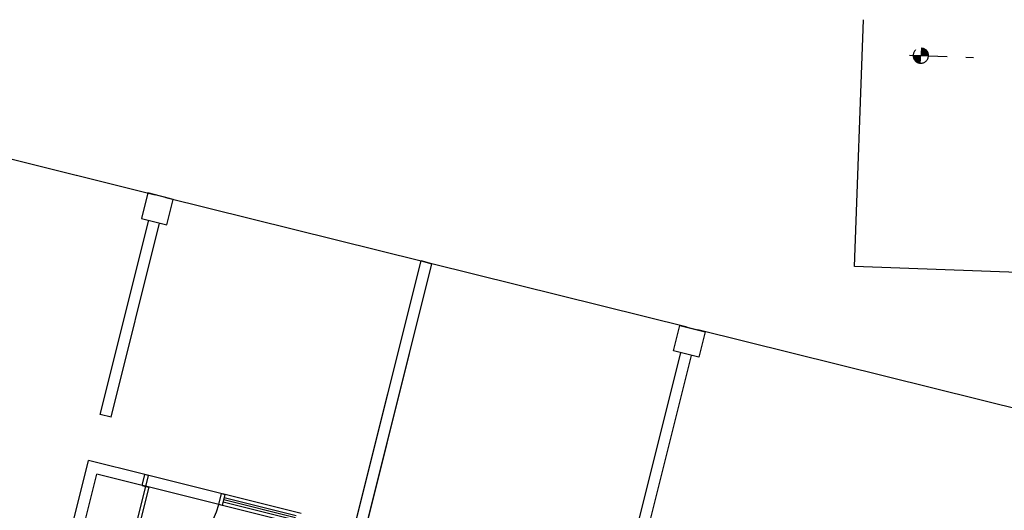
# Model space of a CAD drawing. Units: metres. Extents: x 4511 to 744645, y -7912 to 6689726.
# Drawn here: x 176231 to 176244, y 1669825 to 1669832 of the extents above; entities that cross this region are included whole.
import ezdxf
from ezdxf.enums import TextEntityAlignment as Align

# ---------------------------------------------------------------- set-up
doc = ezdxf.new("R2010")
doc.units = ezdxf.units.M
doc.linetypes.add('CENTER2', pattern=[1.125, 0.75, -0.125, 0.125, -0.125])
doc.linetypes.add('DASHDOT', pattern=[1, 0.5, -0.25, 0, -0.25])
for name, color, linetype in [('1', 1, 'Continuous'), ('Alinhamento AUXILIAR', 253, 'CENTER2'), ('COTA', 13, 'Continuous'), ('EQUIPAMENTOS', 158, 'Continuous'), ('ESQUADRIA', 150, 'Continuous'), ('ESTRUT', 170, 'Continuous'), ('MOBIL_I', 13, 'Continuous'), ('NIVEL', 1, 'DASHDOT'), ('PAREDE', 3, 'Continuous'), ('T-REDE DMAE', 7, 'Continuous'), ('TEXT-05', 7, 'Continuous'), ('TEXT-2', 7, 'Continuous')]:
    doc.layers.add(name, color=color, linetype=linetype)
doc.styles.add('ROMANS', font='ROMANS.SHX', dxfattribs={"height": 3})

# ---------------------------------------------------------------- blocks, each defined once
blk = doc.blocks.new('MODULO')
at = {"layer": '1'}
for p, q in [((-2.619344741106033e-10, 840.9031036398374), (-2.328306436538696e-10, 380.0000000004657)), ((-301.651031196554, 380.0000000009313), (-35.00000000142609, 380.0000000009313)), ((-301.651031196554, 365.0000000009313), (-301.651031196554, 380.0000000009313)), ((-2.328306436538696e-10, 365.0000000004657), (-2.328306436538696e-10, 380.0000000004657)), ((-301.651031196554, 365.0000000009313), (-35.00000000142609, 365.0000000009313)), ((-2.328306436538696e-10, 365.0000000004657), (-2.037268131971359e-10, 14.99999999953434)), ((-380.0000000006694, 88.26777759985998), (-380.000000000975, 301.9121872675605)), ((-380.0000000006694, 88.26777759985998), (-380.000000000975, 301.9121872675605)), ((-365.0000000002183, 88.26777759939432), (-364.999999999869, 302.75984393619)), ((-365.0000000002183, 88.26777759939432), (-364.999999999869, 302.75984393619)), ((-375.5000000085565, 94.11543426802382), (-375.5000000085565, 192.7598439357243)), ((-372.5000000085565, 94.11543426802382), (-372.5000000085565, 192.7598439357243)), ((-369.5000000085565, 94.11543426802382), (-369.5000000085565, 192.7598439357243))]:
    blk.add_line(p, q, dxfattribs=at)
at = {"layer": 'ESQUADRIA'}
for points in [[(-379.9999999924185, 302.75984393619), (-379.9999999924185, 297.75984393619), (-364.9999999933498, 297.75984393619), (-364.9999999933498, 302.75984393619)], [(-379.9999999924185, 192.75984393619), (-379.9999999924185, 197.75984393619), (-364.9999999933498, 197.75984393619), (-364.9999999933498, 192.75984393619)]]:
    blk.add_lwpolyline(points, dxfattribs=at)
blk.add_lwpolyline([(-479.9999999924185, 297.75984393619), (-379.9999999924185, 297.75984393619), (-379.9999999924185, 293.75984393619), (-479.9999999924185, 293.75984393619)], close=True, dxfattribs=at)
at = {"layer": 'MOBIL_I'}
blk.add_arc((-379.9999999924185, 297.75984393619), 100, 180, 270, dxfattribs=at)
at = {"layer": 'PAREDE'}
for p, q in [((-645.0000000002037, 380.0000000009313), (-364.9999999996799, 380.0000000009313)), ((-365.0000000005239, 302.75984393619), (-365.0000000006403, 380.0000000009313)), ((-364.999999999869, 302.7598439366557), (-364.999999999709, 380.0000000009313)), ((-645.0000000001892, 365.0000000009313), (-380.0000000006403, 365.0000000009313)), ((-380.0000000009895, 302.7598439357243), (-380.0000000010768, 365.0000000009313)), ((-380.0000000010477, 302.7598439357243), (-380.0000000011059, 365.000000001397)), ((-380.0000000017753, 302.75984393619), (-365.0000000006839, 302.75984393619)), ((-380.0000000017753, 302.75984393619), (-365.0000000006839, 302.75984393619)), ((-379.9999999924185, 302.75984393619), (-364.9999999933498, 302.75984393619)), ((-379.9999999924185, 192.75984393619), (-364.9999999933498, 192.75984393619)), ((-365, 15), (0, 15)), ((0, 0), (0, 15)), ((-380.000000001397, 0), (0, 0))]:
    blk.add_line(p, q, dxfattribs=at)
blk.add_lwpolyline([(-35.00000000142609, 355.0000000009313), (-2.037268131971359e-10, 355.0000000009313), (-2.037268131971359e-10, 390.0000000009313), (-35.00000000142609, 390.0000000009313)], close=True, dxfattribs=at)
blk = doc.blocks.new('*X90')
at = {"color": 0}
for p, q in [((151.528698281818, 98.21300000000001), (151.6136931952482, 98.21300000000001)), ((151.5287151066818, 98.214), (151.6136931952482, 98.214)), ((151.5287437057631, 98.215), (151.6136931952482, 98.215)), ((151.5287840909592, 98.21600000000001), (151.6136931952482, 98.21600000000001)), ((151.5288362790979, 98.217), (151.6136931952482, 98.21700000000001)), ((151.5289002919725, 98.218), (151.6136931952482, 98.21800000000002)), ((151.5289761563876, 98.21900000000001), (151.6136931952482, 98.21900000000002)), ((151.5290639042155, 98.22), (151.6136931952482, 98.22)), ((151.5291635724638, 98.221), (151.6136931952482, 98.221)), ((151.529275203354, 98.22200000000001), (151.6136931952482, 98.22200000000001)), ((151.5293988444124, 98.223), (151.6136931952482, 98.22299999999998)), ((151.5295345485729, 98.224), (151.6136931952482, 98.22399999999999)), ((151.5296823742928, 98.22500000000001), (151.6136931952482, 98.225)), ((151.5298423856815, 98.226), (151.6136931952482, 98.226)), ((151.530014652644, 98.227), (151.6136931952482, 98.227)), ((151.5301992510382, 98.22800000000001), (151.6136931952482, 98.22800000000001)), ((151.5303962628489, 98.229), (151.6136931952482, 98.229)), ((151.530605776378, 98.23), (151.6136931952482, 98.23)), ((151.530827886452, 98.23100000000001), (151.6136931952482, 98.23100000000001)), ((151.531062694649, 98.232), (151.6136931952482, 98.23200000000001)), ((151.5313103095458, 98.233), (151.6136931952482, 98.23300000000002)), ((151.5315708469864, 98.23400000000001), (151.6136931952482, 98.23400000000002)), ((151.5318444303741, 98.235), (151.6136931952482, 98.235)), ((151.5321311909888, 98.236), (151.6136931952482, 98.236)), ((151.5324312683317, 98.23700000000001), (151.6136931952482, 98.23700000000001)), ((151.5327448104986, 98.238), (151.6136931952482, 98.23799999999999)), ((151.5330719745867, 98.239), (151.6136931952482, 98.23899999999999)), ((151.533412927135, 98.24000000000001), (151.6136931952482, 98.24)), ((151.5337678446033, 98.241), (151.6136931952482, 98.241)), ((151.5341369138928, 98.242), (151.6136931952482, 98.242)), ((151.5345203329122, 98.243), (151.6136931952482, 98.243)), ((151.5349183111933, 98.244), (151.6136931952482, 98.244)), ((151.5353310705626, 98.245), (151.6136931952482, 98.245)), ((151.5357588458724, 98.246), (151.6136931952482, 98.24600000000001)), ((151.5362018858, 98.247), (151.6136931952482, 98.24700000000001)), ((151.5366604537198, 98.248), (151.6136931952482, 98.24800000000002)), ((151.5371348286592, 98.249), (151.6136931952482, 98.249)), ((151.5376253063453, 98.25), (151.6136931952482, 98.25)), ((151.5381322003531, 98.251), (151.6136931952482, 98.251)), ((151.5386558433699, 98.252), (151.6136931952482, 98.25199999999998)), ((151.5391965885852, 98.253), (151.6136931952482, 98.25299999999999)), ((151.5397548112269, 98.254), (151.6136931952482, 98.25399999999999)), ((151.5403309102575, 98.255), (151.6136931952482, 98.255)), ((151.5409253102546, 98.256), (151.6136931952482, 98.256)), ((151.5415384634989, 98.257), (151.6136931952482, 98.257)), ((151.5421708522972, 98.258), (151.6136931952482, 98.258)), ((151.5428229915757, 98.259), (151.6136931952482, 98.259)), ((151.5434954317798, 98.26), (151.6136931952482, 98.26)), ((151.5441887621281, 98.261), (151.6136931952482, 98.26100000000001)), ((151.5449036142731, 98.262), (151.6136931952482, 98.26200000000001)), ((151.5456406664332, 98.263), (151.6136931952482, 98.26300000000002)), ((151.5464006480717, 98.264), (151.6136931952482, 98.264)), ((151.547184345214, 98.265), (151.6136931952482, 98.265)), ((151.5479926065122, 98.266), (151.6136931952482, 98.266)), ((151.5488263501913, 98.267), (151.6136931952482, 98.26699999999998)), ((151.5496865720361, 98.268), (151.6136931952482, 98.26799999999999)), ((151.5505743546188, 98.269), (151.6136931952482, 98.26899999999999)), ((151.5514908780101, 98.27), (151.6136931952482, 98.27)), ((151.5524374322771, 98.271), (151.6136931952482, 98.271)), ((151.5534154321465, 98.272), (151.6136931952482, 98.272)), ((151.5544264343115, 98.273), (151.6136931952482, 98.273)), ((151.5554721579909, 98.274), (151.6136931952482, 98.274)), ((151.5565545095205, 98.275), (151.6136931952482, 98.275)), ((151.5576756119901, 98.276), (151.6136931952482, 98.27600000000001)), ((151.5588378412574, 98.277), (151.6136931952482, 98.27700000000002)), ((151.5600438701001, 98.278), (151.6136931952482, 98.278)), ((151.5612967228839, 98.279), (151.6136931952482, 98.279)), ((151.562599843982, 98.28), (151.6136931952482, 98.28)), ((151.5639571844413, 98.281), (151.6136931952482, 98.281)), ((151.5653733132288, 98.282), (151.6136931952482, 98.28199999999998)), ((151.5668535621823, 98.283), (151.6136931952482, 98.28299999999999)), ((151.5684042180779, 98.284), (151.6136931952482, 98.28399999999999)), ((151.5700327820514, 98.285), (151.6136931952482, 98.285)), ((151.5717483277684, 98.286), (151.6136931952482, 98.286)), ((151.5735620086812, 98.287), (151.6136931952482, 98.287)), ((151.5754877982124, 98.288), (151.6136931952482, 98.288)), ((151.5775436089429, 98.289), (151.6136931952482, 98.289)), ((151.5797530594585, 98.29), (151.6136931952482, 98.29)), ((151.5821484168403, 98.291), (151.6136931952482, 98.29100000000001)), ((151.5847758428073, 98.292), (151.6136931952482, 98.292)), ((151.5877056309228, 98.293), (151.6136931952482, 98.293)), ((151.5910548709517, 98.294), (151.6136931952482, 98.294)), ((151.595048250777, 98.295), (151.6136931952482, 98.295)), ((151.6002479662909, 98.296), (151.6136931952482, 98.296)), ((151.6102414697236, 98.297), (151.6136931952482, 98.29699999999998)), ((151.6136931952482, 98.212), (151.6986931663166, 98.212)), ((151.6136931952482, 98.211), (151.6986864588298, 98.211)), ((151.6136931952482, 98.21), (151.6986679834319, 98.21000000000001)), ((151.6136931952482, 98.20899999999999), (151.6986377324444, 98.209)), ((151.6136931952482, 98.208), (151.6985956932803, 98.208)), ((151.6136931952482, 98.20700000000001), (151.6985418484179, 98.20700000000001)), ((151.6136931952482, 98.206), (151.6984761753641, 98.206)), ((151.6136931952482, 98.205), (151.6983986466073, 98.205)), ((151.6136931952482, 98.20400000000002), (151.6983092295595, 98.20400000000001)), ((151.6136931952482, 98.20300000000002), (151.698207886487, 98.203)), ((151.6136931952482, 98.20200000000001), (151.6980945744301, 98.202)), ((151.6136931952482, 98.20100000000001), (151.6979692451107, 98.20100000000001)), ((151.6136931952482, 98.2), (151.6978318448276, 98.2)), ((151.6136931952482, 98.199), (151.6976823143391, 98.199)), ((151.6136931952482, 98.19800000000001), (151.6975205887319, 98.19800000000001)), ((151.6136931952482, 98.197), (151.6973465972764, 98.197)), ((151.6136931952482, 98.196), (151.6971602632662, 98.196)), ((151.6136931952482, 98.195), (151.6969615038424, 98.19500000000001)), ((151.6136931952482, 98.194), (151.6967502298013, 98.194)), ((151.6136931952482, 98.193), (151.6965263453837, 98.193)), ((151.6136931952482, 98.19200000000001), (151.6962897480454, 98.19200000000001)), ((151.6136931952482, 98.191), (151.6960403282074, 98.191)), ((151.6136931952482, 98.19), (151.6957779689838, 98.19)), ((151.6136931952482, 98.18900000000002), (151.6955025458864, 98.18900000000001)), ((151.6136931952482, 98.18800000000002), (151.6952139265039, 98.188)), ((151.6136931952482, 98.18699999999998), (151.6949119701533, 98.187)), ((151.6136931952482, 98.186), (151.6945965275015, 98.186)), ((151.6136931952482, 98.185), (151.6942674401551, 98.185)), ((151.6136931952482, 98.184), (151.6939245402135, 98.184)), ((151.6136931952482, 98.183), (151.693567649785, 98.183)), ((151.6136931952482, 98.182), (151.6931965804602, 98.182)), ((151.6136931952482, 98.181), (151.6928111327389, 98.181)), ((151.6136931952482, 98.18), (151.692411095407, 98.18)), ((151.6136931952482, 98.179), (151.6919962448569, 98.179)), ((151.6136931952482, 98.178), (151.6915663443475, 98.178)), ((151.6136931952482, 98.177), (151.6911211431951, 98.177)), ((151.6136931952482, 98.176), (151.6906603758895, 98.176)), ((151.6136931952482, 98.175), (151.6901837611272, 98.175)), ((151.6136931952482, 98.17400000000002), (151.6896910007502, 98.174)), ((151.6136931952482, 98.17299999999999), (151.6891817785819, 98.173)), ((151.6136931952482, 98.17199999999998), (151.6886557591475, 98.172)), ((151.6136931952482, 98.171), (151.6881125862627, 98.171)), ((151.6136931952482, 98.17), (151.687551881478, 98.17)), ((151.6136931952482, 98.169), (151.6869732423566, 98.169)), ((151.6136931952482, 98.168), (151.6863762405671, 98.168)), ((151.6136931952482, 98.167), (151.6857604197642, 98.167)), ((151.6136931952482, 98.16600000000001), (151.6851252932298, 98.166)), ((151.6136931952482, 98.165), (151.6844703412395, 98.165)), ((151.6136931952482, 98.164), (151.6837950081156, 98.164)), ((151.6136931952482, 98.163), (151.6830986989198, 98.163)), ((151.6136931952482, 98.162), (151.6823807757306, 98.162)), ((151.6136931952482, 98.161), (151.6816405534393, 98.161)), ((151.6136931952482, 98.16), (151.6808772949874, 98.16)), ((151.6136931952482, 98.15899999999999), (151.6800902059519, 98.159)), ((151.6136931952482, 98.15799999999999), (151.6792784283651, 98.158)), ((151.6136931952482, 98.15699999999998), (151.6784410336339, 98.157)), ((151.6136931952482, 98.156), (151.6775770143908, 98.156)), ((151.6136931952482, 98.155), (151.6766852750746, 98.155)), ((151.6136931952482, 98.154), (151.6757646209888, 98.154)), ((151.6136931952482, 98.153), (151.6748137455246, 98.153)), ((151.6136931952482, 98.15200000000002), (151.6738312151583, 98.152)), ((151.6136931952482, 98.15100000000001), (151.6728154517286, 98.151)), ((151.6136931952482, 98.15), (151.6717647113637, 98.15)), ((151.6136931952482, 98.149), (151.6706770592499, 98.149)), ((151.6136931952482, 98.148), (151.6695503391886, 98.148)), ((151.6136931952482, 98.147), (151.66838213656, 98.147)), ((151.6136931952482, 98.146), (151.6671697328551, 98.146)), ((151.6136931952482, 98.145), (151.6659100492997, 98.145)), ((151.6136931952482, 98.14399999999999), (151.6645995761808, 98.144)), ((151.6136931952482, 98.14299999999999), (151.663234283168, 98.143)), ((151.6136931952482, 98.14199999999998), (151.6618095039688, 98.142)), ((151.6136931952482, 98.141), (151.6603197857038, 98.141)), ((151.6136931952482, 98.14), (151.6587586888118, 98.14)), ((151.6136931952482, 98.139), (151.657118516004, 98.139)), ((151.6136931952482, 98.13800000000002), (151.6553899367919, 98.138)), ((151.6136931952482, 98.13700000000001), (151.6535614536499, 98.137)), ((151.6136931952482, 98.13600000000001), (151.6516186194463, 98.136)), ((151.6136931952482, 98.135), (151.6495428475927, 98.135)), ((151.6136931952482, 98.134), (151.6473095208332, 98.134)), ((151.6136931952482, 98.133), (151.6448848146107, 98.133)), ((151.6136931952482, 98.132), (151.6422199702337, 98.132)), ((151.6136931952482, 98.131), (151.6392399497132, 98.131)), ((151.6136931952482, 98.13), (151.6358177616013, 98.13)), ((151.6136931952482, 98.12899999999999), (151.6317030872226, 98.129)), ((151.6136931952482, 98.12799999999999), (151.6262317749743, 98.128))]:
    blk.add_line(p, q, dxfattribs=at)
blk = doc.blocks.new('A$C48995371')
at = {"layer": 'ESTRUT'}
for p, q in [((-2.018971378245624, -9.694326836171626), (-2.01897137814376, -6.402163418409714)), ((5.231028621652513, -9.694326836525647), (-2.018971378260176, -9.694326836411733))]:
    blk.add_line(p, q, dxfattribs=at)
at = {"layer": 'NIVEL'}
blk.add_line((-1.388669962616405, -6.851929099464428), (-0.5366296773427166, -6.851929099464428), dxfattribs=at)
at = {"layer": 'NIVEL', "extrusion": (0, 0, -1)}
blk.add_ellipse((-1.238776647776831, -6.851929099464428), major_axis=(-0.07212489168123941, 0.0721248916812394), ratio=0.9999999999836207, start_param=2.356194490184155, end_param=8.639379797363741, dxfattribs=at)
at = {"layer": 'NIVEL', "extrusion": (0, 0, -1), "xscale": 1.199999999982538, "yscale": 1.199999999999932, "zscale": -1.2, "rotation": 180}
blk.add_blockref('*X90', (183.175208479428, 111.002555036958), dxfattribs=at)
at = {"layer": 'TEXT-05', "style": 'ROMANS', "width": 0.8}
for s, p in [('GRADE', (-4.40217815140204, -7.378923659100451)), ('MANUAL', (-4.451126314277644, -7.618197628759276)), ('ESCADA TIPO', (-3.710303859217674, -7.994569878560469)), ('MARINHEIRO', (-3.661263571397285, -8.25589760603998))]:
    blk.add_text(s, height=0.12, dxfattribs=at).set_placement(p)
at = {"layer": 'TEXT-2', "style": 'ROMANS'}
blk.add_text('4,10', height=0.12, dxfattribs=at).set_placement((-1.070986363542033, -6.794080197092853))
blk = doc.blocks.new('A$C6FB174E6')
at = {"layer": 'COTA', "yscale": 0.009999999776482582, "zscale": 0.01}
for p, xscale, rotation in [((436.6547618397744, 831.2176230151672), 0.01000000004053066, 78.09520019936198), ((436.5079880838748, 831.2485659392551), -0.01000000004053066, 258.095200199362)]:
    blk.add_blockref('MODULO', p, dxfattribs=dict(at, xscale=xscale, rotation=rotation))
at = {"layer": 'EQUIPAMENTOS'}
blk.add_blockref('A$C48995371', (444.294752260379, 841.0780175945256), dxfattribs=at)
at = {"layer": 'Alinhamento AUXILIAR', "style": 'ROMANS'}
for tag, rotation, p in [('0', 327.5484902194243, (839.9042174523929, 645.8598691436928)), ('0', 327.5484902194243, (839.9042174523929, 645.8598691436928)), ('0', 327.5484902194243, (839.0226049954654, 640.7970122001134)), ('0', 327.5484902194243, (839.0226049954654, 640.7970122001134)), ('1', 327.5484902194243, (856.2140065648127, 630.2310480782762)), ('2', 327.5484902194243, (872.5237956772326, 619.4449618041981)), ('3', 327.5484902194243, (889.7151933093555, 608.65887553012)), ('4', 327.5484902194243, (906.6861888115527, 598.092913385015)), ('100', 327.5484902194243, (926.6703428807959, 592.2013049342204)), ('5', 327.5484902194243, (923.4367861210485, 587.3068271109369)), ('6', 327.5484902194243, (940.4849946168833, 576.6284723009448)), ('7', 327.5484902194243, (957.4559901190805, 566.0625101558398)), ('8', 327.5484902194243, (974.4269856212777, 555.0562997527886)), ('9', 327.5484902194243, (990.9571768636233, 544.2702134787105)), ('200', 327.5484902194243, (1011.054929666716, 538.5427407252137)), ('10', 327.5484902194243, (1007.928172365821, 533.4841252279002)), ('11', 327.5484902194243, (1025.339972127898, 523.3584113409743)), ('12', 327.5484902194243, (1043.192576149828, 514.3333180989139)), ('13', 339.798242511807, (1062.08108431031, 506.3169571936596)), ('300', 346.3768934047225, (1103.000509775738, 504.0667198647279)), ('14', 342.6160272435769, (1081.264001949894, 499.9065763750114)), ('15', 352.8912716958445, (1100.886404250341, 494.4739461210556)), ('16', 352.8912716958445, (1121.163440437376, 491.6123313133139)), ('400', 355.2028430062103, (1201.39707289642, 489.9221965400502)), ('17', 352.8912716958445, (1141.220070557232, 489.1909658068325)), ('18', 352.8912716958445, (1161.05629854073, 487.4299731249921)), ('19', 352.8912716958445, (1180.892530273675, 485.6689804431517)), ('20', 352.8912716958445, (1200.949161248602, 484.1281108690891)), ('21', 352.8912716958445, (1220.344586998719, 482.8073663576506)), ('500', 352.3789456251458, (1301.114177810814, 481.2676138924435)), ('22', 352.8912716958445, (1240.401217973646, 481.0463717209641)), ('23', 352.8912716958445, (1260.457852697989, 479.0652539764997)), ('24', 352.8912716958445, (1280.073681439506, 477.0841362320352)), ('25', 352.8912716958445, (1300.350719155278, 474.6627703169361)), ('26', 352.8912716958445, (1319.746144905395, 472.2414044020697)), ('27', 352.8912716958445, (1339.58237663834, 470.4804117202293)), ('28', 352.8912716958445, (1359.198205379886, 467.6187956798822))]:
    blk.add_attdef(tag, text='', height=1.6, rotation=rotation, dxfattribs=at).set_placement(p, align=Align.CENTER)

msp = doc.modelspace()

# ---------------------------------------------------------------- block references
at = {"layer": 'T-REDE DMAE', "ltscale": 0.5, "extrusion": (0.01299224233619629, -0.04825737032956379, 0.998750433215402), "rotation": 342.834749524729}
msp.add_blockref('A$C6FB174E6', (603621.3978697838, 1563975.680287085, -78269.59184049715), dxfattribs=at)

doc.saveas('drawing.dxf')
